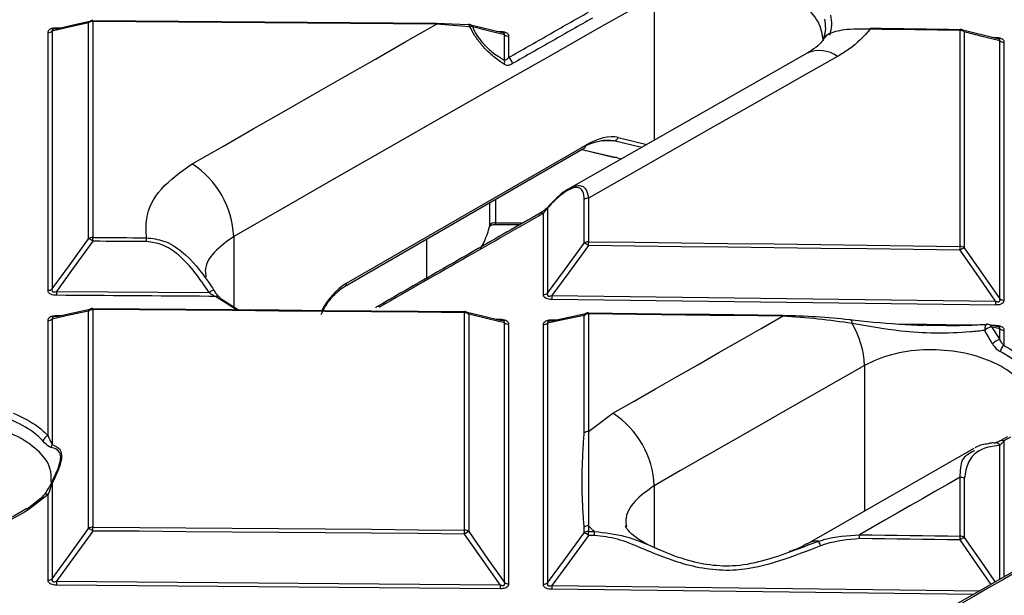
# Model space of a CAD drawing. Units: millimetres. Extents: x 8 to 418, y -29 to 291.
# Drawn here: x 329 to 343, y 149 to 158 of the extents above; entities that cross this region are included whole.
import ezdxf

# ---------------------------------------------------------------- set-up
doc = ezdxf.new("R2010")
doc.units = ezdxf.units.MM

msp = doc.modelspace()

# ---------------------------------------------------------------- linework, layer by layer
at = {"color": 8, "linetype": 'Continuous', "lineweight": 25}
for p, q in [((338.118601, 157.955079), (338.118601, 155.883533)), ((337.536455, 155.874349), (337.354899, 155.874349)), ((337.935088, 155.778975), (337.536455, 155.874349)), ((337.597064, 155.923839), (338.014185, 155.824041)), ((337.077587, 155.75212), (337.573118, 155.633562)), ((335.747972, 154.651387), (335.747972, 154.984549)), ((335.832911, 155.033583), (335.832911, 154.694228)), ((335.832911, 154.694228), (336.231312, 154.694228)), ((335.832911, 154.670073), (335.832911, 154.694228)), ((332.057685, 154.495237), (332.057685, 153.482107)), ((334.835605, 154.457851), (334.835605, 153.893688)), ((342.324589, 153.225468), (342.715586, 153.219969)), ((342.978447, 153.216272), (343.038973, 153.215421)), ((341.149058, 152.636447), (341.149058, 150.535928)), ((343.099984, 149.549994), (343.099999, 151.483911)), ((338.118601, 150.901202), (338.118601, 150.011538)), ((336.642219, 149.462919), (342.814774, 149.386315)), ((342.719422, 149.331594), (336.641885, 149.407018))]:
    msp.add_line(p, q, dxfattribs=at)
at = {"color": 7, "linetype": 'Continuous', "lineweight": 25}
for p, q in [((329.966605, 154.462813), (329.966605, 157.57771)), ((330.027445, 157.597777), (330.027445, 154.482825)), ((334.980315, 157.572042), (335.438836, 157.554657)), ((335.461511, 157.521765), (334.980608, 157.557355)), ((335.932516, 157.433081), (335.457588, 157.550751)), ((329.380697, 153.718942), (329.380684, 157.438411)), ((329.441485, 157.458483), (329.441498, 153.738949)), ((329.501902, 157.507888), (329.564379, 157.507371)), ((335.842408, 157.455407), (335.899051, 157.454938)), ((335.959977, 157.040614), (335.959978, 157.404535)), ((342.52782, 154.353468), (342.52782, 157.468423)), ((343.072308, 157.345183), (342.545948, 157.478412)), ((342.588005, 157.447117), (342.588005, 154.33222)), ((336.020255, 157.383472), (336.020255, 157.077252)), ((340.565377, 157.35846), (340.561127, 157.345875)), ((342.979685, 157.368627), (343.038977, 157.367822)), ((343.100012, 153.597687), (343.100024, 157.317167)), ((343.16017, 157.295856), (343.160157, 153.576445)), ((340.322041, 157.138971), (336.889544, 155.183263)), ((333.66452, 153.781798), (337.114638, 155.773508)), ((333.682275, 153.821042), (337.132394, 155.812752)), ((337.073112, 155.749536), (337.553174, 155.634679)), ((337.109306, 154.400238), (337.109306, 155.028447)), ((337.17027, 155.04822), (337.17027, 154.42)), ((336.578315, 154.9161), (336.578652, 154.916343)), ((336.610595, 154.946991), (336.578926, 154.915183)), ((336.58161, 154.908023), (336.581615, 153.678595)), ((336.520691, 153.658838), (336.520685, 154.830331)), ((335.832911, 154.670073), (336.189073, 154.670073)), ((329.502082, 153.703193), (331.701881, 153.687669)), ((332.097945, 153.438913), (331.792916, 153.631238)), ((331.860952, 153.60615), (332.126566, 153.438676)), ((343.038967, 153.507477), (336.641863, 153.586863)), ((336.642193, 153.642589), (343.039413, 153.563201)), ((329.966605, 150.28395), (329.966605, 153.42105)), ((330.027445, 153.441044), (330.027445, 150.303889)), ((329.38071, 151.621139), (329.3807, 153.285511)), ((329.441501, 153.305511), (329.441512, 151.495374)), ((329.501922, 153.355491), (329.568026, 153.355012)), ((335.38492, 150.259537), (335.38492, 153.396693)), ((335.445236, 153.375712), (335.445236, 150.238613)), ((335.83469, 153.303152), (335.899044, 153.30254)), ((336.641914, 153.294853), (336.708238, 153.294049)), ((337.109306, 151.6624), (337.109306, 153.358474)), ((337.17027, 153.378218), (337.17027, 151.682114)), ((335.959937, 149.505588), (335.959963, 153.251565)), ((336.02024, 153.230579), (336.020214, 149.48467)), ((336.52072, 149.479486), (336.520693, 153.225372)), ((336.581618, 153.245121), (336.581644, 149.499171)), ((341.629632, 153.234418), (342.003344, 153.22989)), ((343.071791, 153.193299), (342.936776, 153.226528)), ((342.978973, 153.194058), (343.100008, 153.011857)), ((343.100008, 153.011857), (343.100009, 153.164196)), ((343.160155, 153.142961), (343.160154, 152.925605)), ((337.17027, 151.682114), (337.524129, 151.945951)), ((343.209876, 151.604731), (343.116141, 151.551252)), ((343.253881, 151.599837), (343.160145, 151.546324)), ((342.724673, 151.438128), (340.318094, 150.060117)), ((343.035572, 151.521297), (343.037795, 151.521322)), ((342.52782, 150.174526), (342.52782, 151.024893)), ((329.441516, 150.941603), (329.441527, 149.55953)), ((342.588005, 151.003707), (342.588005, 150.153355)), ((329.081396, 150.569849), (329.307084, 150.747517)), ((329.380716, 150.775754), (329.108734, 150.561641)), ((329.380726, 149.539595), (329.380716, 150.775754)), ((337.109306, 150.221371), (337.109306, 150.302017)), ((337.17027, 150.321708), (337.17027, 150.241061)), ((344.172558, 150.165531), (342.468073, 149.187348)), ((335.899011, 149.414701), (329.501905, 149.467624)), ((329.502108, 149.523525), (335.899332, 149.470601))]:
    msp.add_line(p, q, dxfattribs=at)
at = {"color": 7, "linetype": 'Continuous', "lineweight": 25, "flags": 128}
for points in [[(338.118601, 157.955079), (337.360999, 157.524935), (336.603393, 157.094124), (335.845783, 156.662645), (335.088169, 156.230498), (334.330552, 155.797683), (333.572932, 155.364201), (332.815309, 154.930052), (332.057685, 154.495237)], [(329.966605, 157.57771), (329.68368, 157.513492), (329.441485, 157.458483)], [(329.502098, 157.493224), (329.744302, 157.548239), (330.025773, 157.612131)], [(330.02724, 157.612464), (330.646383, 157.608189), (331.265524, 157.603691), (331.884663, 157.598972), (332.503799, 157.59403), (333.122932, 157.588866), (333.742063, 157.583481), (334.36119, 157.577873), (334.980315, 157.572042)], [(334.980608, 157.557355), (334.361472, 157.563185), (333.742334, 157.568793), (333.123192, 157.574179), (332.504048, 157.579343), (331.884901, 157.584285), (331.265752, 157.589005), (330.6466, 157.593502), (330.027445, 157.597777)], [(331.459525, 155.542173), (331.899663, 155.794858), (332.3398, 156.047318), (332.779937, 156.299554), (333.220073, 156.551564), (333.660208, 156.803349), (334.100342, 157.05491), (334.540476, 157.306245), (334.980608, 157.557355)], [(334.980315, 157.572042), (334.980381, 157.573034), (334.980439, 157.573201), (334.98049, 157.572543), (334.980532, 157.571064), (334.980565, 157.568781), (334.980589, 157.565714), (334.980603, 157.561893), (334.980608, 157.557355)], [(335.438836, 157.554657), (335.442349, 157.555688), (335.443388, 157.555694)], [(335.959978, 157.404535), (335.746779, 157.457502), (335.49945, 157.518913)], [(341.232085, 157.500722), (341.232176, 157.501714), (341.232257, 157.501881), (341.232326, 157.501222), (341.232384, 157.499743), (341.23243, 157.497459), (341.232462, 157.494392), (341.232482, 157.490571), (341.232488, 157.486033)], [(341.232085, 157.500722), (341.393999, 157.498574), (341.555914, 157.496411), (341.717828, 157.494232), (341.879742, 157.492039), (342.041655, 157.48983), (342.203568, 157.487606), (342.365481, 157.485366), (342.527394, 157.483112)], [(342.52782, 157.468423), (342.365905, 157.470677), (342.203989, 157.472917), (342.042073, 157.475141), (341.880157, 157.47735), (341.71824, 157.479543), (341.556323, 157.481722), (341.394406, 157.483885), (341.232488, 157.486033)], [(342.527394, 157.483112), (342.52749, 157.484103), (342.527551, 157.484307)], [(343.100024, 157.317167), (342.863862, 157.377124), (342.588005, 157.447117)], [(340.758584, 157.09144), (340.31005, 156.836856), (339.861514, 156.582039), (339.412977, 156.326987), (338.964438, 156.071701), (338.515898, 155.816182), (338.067356, 155.560428), (337.618814, 155.304441), (337.17027, 155.04822)], [(337.573118, 155.633562), (337.555005, 155.634274), (337.553174, 155.634679)], [(335.74641, 154.640624), (335.746884, 154.642369), (335.747972, 154.651387)], [(329.441498, 153.738949), (329.683686, 154.072826), (329.966605, 154.462813)], [(330.027235, 154.427076), (329.744304, 154.037096), (329.502082, 153.703193)], [(330.799943, 154.421706), (330.703355, 154.422396), (330.606767, 154.423081), (330.510178, 154.42376), (330.41359, 154.424434), (330.317001, 154.425103), (330.220412, 154.425766), (330.123824, 154.426423), (330.027235, 154.427076)], [(330.027445, 154.482825), (330.124036, 154.482173), (330.220626, 154.481515), (330.317217, 154.480852), (330.413807, 154.480183), (330.510397, 154.479509), (330.606987, 154.47883), (330.703578, 154.478145), (330.800168, 154.477455)], [(337.17027, 154.42), (337.83998, 154.412593), (338.509686, 154.404926), (339.179387, 154.397), (339.849084, 154.388813), (340.518776, 154.380367), (341.188462, 154.371661), (341.858144, 154.362694), (342.52782, 154.353468)], [(336.581615, 153.678595), (336.824994, 154.011447), (337.109306, 154.400238)], [(337.16993, 154.364251), (336.885607, 153.975468), (336.642193, 153.642589)], [(342.527383, 154.297721), (341.857719, 154.306947), (341.18805, 154.315913), (340.518375, 154.324619), (339.848696, 154.333066), (339.179011, 154.341252), (338.509322, 154.349178), (337.839628, 154.356845), (337.16993, 154.364251)], [(343.039413, 153.563201), (342.805446, 153.898853), (342.527383, 154.297721)], [(342.588005, 154.33222), (342.866055, 153.933345), (343.100012, 153.597687)], [(331.772892, 153.718319), (331.772785, 153.721051), (331.769613, 153.721756), (331.763513, 153.720405), (331.754747, 153.717054), (331.74369, 153.711849), (331.730817, 153.705011), (331.716678, 153.696834), (331.701881, 153.687669)], [(329.966605, 153.42105), (329.683686, 153.358819), (329.441501, 153.305511)], [(329.502115, 153.340504), (329.744311, 153.393817), (330.025654, 153.455706)], [(330.027242, 153.456055), (330.696926, 153.451421), (331.366606, 153.446527), (332.036284, 153.441373), (332.705959, 153.435959), (333.37563, 153.430285), (334.045298, 153.424352), (334.714962, 153.418158), (335.384623, 153.411705)], [(335.38492, 153.396693), (334.715247, 153.403147), (334.045571, 153.40934), (333.375891, 153.415274), (332.706208, 153.420948), (332.036522, 153.426362), (331.366833, 153.431516), (330.69714, 153.43641), (330.027445, 153.441044)], [(335.38473, 153.412829), (335.38469, 153.412654), (335.384623, 153.411705)], [(335.384623, 153.411705), (335.661949, 153.344832), (335.899349, 153.287551)], [(335.959963, 153.251565), (335.72255, 153.308846), (335.445236, 153.375712)], [(337.109306, 153.358474), (336.824993, 153.297421), (336.581618, 153.245121)], [(336.642232, 153.279864), (336.885617, 153.332169), (337.169942, 153.39323)], [(337.169942, 153.39323), (337.519529, 153.389396), (337.869114, 153.385492), (338.218698, 153.381516), (338.56828, 153.37747), (338.917862, 153.373352), (339.267442, 153.369164), (339.617021, 153.364906), (339.966599, 153.360576)], [(339.966976, 153.345563), (339.617392, 153.349893), (339.267807, 153.354152), (338.91822, 153.35834), (338.568633, 153.362457), (338.219044, 153.366504), (337.869454, 153.370479), (337.519862, 153.374384), (337.17027, 153.378218)], [(337.524129, 151.945951), (337.829486, 152.121281), (338.134842, 152.296504), (338.440199, 152.471618), (338.745555, 152.646623), (339.050911, 152.821521), (339.356266, 152.99631), (339.661621, 153.170991), (339.966976, 153.345563)], [(339.966599, 153.360576), (339.966685, 153.361525), (339.96676, 153.36165), (339.966826, 153.360948), (339.96688, 153.359428), (339.966922, 153.357103), (339.966952, 153.353996), (339.96697, 153.350137), (339.966976, 153.345563)], [(340.929084, 153.299628), (340.936614, 153.300332), (340.943883, 153.298418), (340.950668, 153.293946), (340.956761, 153.287052), (340.961974, 153.277948), (340.966148, 153.266914), (340.969155, 153.254288), (340.970902, 153.240457)], [(342.003344, 153.22989), (342.00335, 153.225322), (342.003369, 153.221468), (342.003402, 153.218366), (342.003449, 153.216044), (342.003508, 153.214526), (342.003579, 153.213826), (342.003662, 153.213951), (342.003756, 153.2149)], [(342.324589, 153.225468), (342.324594, 153.2209), (342.324614, 153.217047), (342.324648, 153.213944), (342.324695, 153.211623), (342.324755, 153.210105), (342.324827, 153.209405), (342.324911, 153.20953), (342.325006, 153.210478)], [(343.100009, 153.164196), (343.035963, 153.179999), (342.978973, 153.194058)], [(341.149058, 152.636447), (340.770253, 152.420125), (340.391448, 152.203636), (340.012641, 151.986981), (339.633834, 151.770159), (339.255026, 151.55317), (338.876218, 151.336014), (338.49741, 151.118691), (338.118601, 150.901202)], [(342.52782, 151.024893), (342.346645, 150.921186), (342.165469, 150.817441), (341.984293, 150.713657), (341.803117, 150.609836), (341.621941, 150.505976), (341.440765, 150.402078), (341.259589, 150.298142), (341.078412, 150.194168)], [(330.027445, 150.303889), (330.69714, 150.299255), (331.366833, 150.294361), (332.036522, 150.289206), (332.706208, 150.283792), (333.375891, 150.278118), (334.045571, 150.272184), (334.715247, 150.26599), (335.38492, 150.259537)], [(329.441527, 149.55953), (329.683701, 149.893663), (329.966605, 150.28395)], [(330.027232, 150.247965), (329.744317, 149.857686), (329.502108, 149.523525)], [(335.384608, 150.203614), (334.714948, 150.210067), (334.045284, 150.216261), (333.375617, 150.222195), (332.705946, 150.227869), (332.036272, 150.233283), (331.366595, 150.238437), (330.696915, 150.243331), (330.027232, 150.247965)], [(335.899332, 149.470601), (335.661931, 149.808701), (335.384608, 150.203614)], [(335.445236, 150.238613), (335.722546, 149.843694), (335.959937, 149.505588)], [(336.581644, 149.499171), (336.825011, 149.832281), (337.109306, 150.221371)], [(337.169926, 150.185138), (336.885619, 149.796056), (336.642219, 149.462919)], [(337.257502, 150.184184), (337.246555, 150.184304), (337.235608, 150.184423), (337.224661, 150.184542), (337.213714, 150.184662), (337.202767, 150.184781), (337.19182, 150.1849), (337.180873, 150.185019), (337.169926, 150.185138)], [(337.17027, 150.241061), (337.181217, 150.240942), (337.192164, 150.240823), (337.203112, 150.240704), (337.214059, 150.240584), (337.225006, 150.240465), (337.235953, 150.240346), (337.246901, 150.240226), (337.257848, 150.240107)], [(341.078412, 150.194168), (341.25959, 150.191779), (341.440767, 150.189372), (341.621943, 150.186945), (341.803119, 150.184499), (341.984295, 150.182035), (342.165471, 150.179551), (342.346646, 150.177048), (342.52782, 150.174526)], [(344.216746, 150.160541), (344.003712, 150.038435), (343.79067, 149.916281), (343.57762, 149.794079), (343.364562, 149.671829), (343.151496, 149.549531), (342.938421, 149.427185), (342.725339, 149.304792), (342.512248, 149.18235)], [(342.527378, 150.118605), (342.346207, 150.121126), (342.165035, 150.123629), (341.983863, 150.126113), (341.802691, 150.128578), (341.621518, 150.131023), (341.440344, 150.13345), (341.259171, 150.135858), (341.077997, 150.138246)]]:
    msp.add_lwpolyline(points, dxfattribs=at)
at = {"color": 8, "linetype": 'Continuous', "lineweight": 25, "flags": 128}
for points in [[(335.443388, 157.555694), (335.445785, 157.555162), (335.44908, 157.553088), (335.452176, 157.549505), (335.455016, 157.544478), (335.457548, 157.538097), (335.459727, 157.53048), (335.461511, 157.521765)], [(336.58161, 154.908023), (336.579829, 154.910769), (336.578651, 154.913), (336.578089, 154.914693), (336.578146, 154.915832), (336.578315, 154.9161)], [(342.912229, 153.231271), (342.910694, 153.231094), (342.90333, 153.227701), (342.896653, 153.22028), (342.890992, 153.209193), (342.886625, 153.194987), (342.883766, 153.17836), (342.882557, 153.160127), (342.883055, 153.141186)], [(342.588005, 150.153355), (342.867509, 149.752067), (343.034439, 149.512379)], [(342.973853, 149.477609), (342.806895, 149.717324), (342.527378, 150.118605)]]:
    msp.add_lwpolyline(points, dxfattribs=at)
at = {"color": 8, "linetype": 'Continuous', "lineweight": 25}
for centre, radius, start, end in [((330.023095, 157.550926), 0.062518, 104.1883795, 154.6321361), ((329.597289, 157.602212), 0.430179, 359.4093919, 1.5249932), ((335.442154, 157.492436), 0.063117, 24.8024429, 74.7523024), ((329.94561, 157.503446), 0.443731, 179.4264575, 181.4744488), ((340.626372, 157.333817), 0.065785, 104.044352, 158.0000231), ((342.320452, 157.472856), 0.207415, 358.7752986, 3.1647632), ((342.530505, 157.420721), 0.063269, 24.658087, 74.4840655), ((340.500357, 156.748299), 0.42945, 53.0370759, 114.524163), ((336.49489, 154.795865), 0.04305, 53.1876726, 114.6418104), ((334.205968, 152.993927), 0.978965, 122.34019, 153.5037364), ((333.639202, 153.816847), 0.043278, 306.3715343, 5.5614387), ((331.816617, 153.582859), 0.053873, 54.8931165, 116.0999886), ((330.023359, 153.394239), 0.062769, 103.8534599, 154.7135929), ((329.733176, 153.446751), 0.294325, 358.8890343, 2.0305917), ((334.135014, 153.444842), 0.041853, 52.3885376, 117.5998603), ((329.958857, 153.350975), 0.456958, 179.4337685, 181.4541317), ((335.183454, 153.4024), 0.201546, 358.3776326, 2.9663234), ((335.387676, 153.349212), 0.063367, 24.7214049, 75.0954787), ((336.178492, 153.297989), 0.279485, 179.0671788, 182.3699373), ((337.165854, 153.33159), 0.062614, 103.5937467, 154.5723443), ((336.895403, 153.382725), 0.274904, 359.0607268, 2.4246), ((342.921218, 153.167631), 0.063513, 24.587467, 74.8166832), ((343.169118, 153.209662), 0.130272, 177.4664663, 184.5567906), ((343.035681, 151.447389), 0.073964, 29.5895344, 88.3624856), ((343.133895, 151.511511), 0.043601, 52.9817345, 113.2601125), ((329.082833, 150.52611), 0.043969, 53.9099787, 114.030489), ((340.471761, 149.787406), 0.312969, 86.6986461, 120.5351954)]:
    msp.add_arc(centre, radius, start, end, dxfattribs=at)
at = {"color": 7, "linetype": 'Continuous', "lineweight": 25}
for centre, radius, start, end in [((330.025579, 157.501175), 0.096621, 88.8929444, 127.6154767), ((330.026739, 157.527948), 0.085714, 89.6146508, 102.785173), ((335.438102, 157.470143), 0.085714, 76.0580529, 86.4641705), ((329.382513, 157.534991), 0.096598, 268.9151296, 307.6248513), ((335.474546, 157.441388), 0.081428, 72.1912147, 99.2113993), ((336.019945, 157.479367), 0.095895, 231.2927562, 270.1852559), ((342.526354, 157.398601), 0.085714, 75.7660813, 89.1995854), ((342.527791, 157.372686), 0.095737, 51.0275497, 89.9825669), ((343.231284, 157.363343), 0.192359, 178.6659425, 183.3907495), ((343.160236, 157.39157), 0.095715, 231.0179802, 269.9604192), ((335.869028, 157.016127), 0.094188, 337.8965993, 15.0687795), ((335.946627, 156.96552), 0.13381, 10.9824358, 56.6163145), ((337.522309, 155.953531), 0.080436, 280.1289921, 338.3370899), ((337.090393, 155.808116), 0.042255, 305.013333, 6.2988474), ((330.742487, 154.438152), 1.316437, 2.4852955, 56.9971475), ((337.168011, 154.951314), 0.096932, 88.6644911, 127.2744844), ((335.821169, 154.611886), 0.083175, 81.8841082, 151.6466926), ((334.525838, 154.946862), 1.257345, 329.9641319, 346.4084086), ((330.025566, 154.386052), 0.096792, 88.8875459, 127.5283613), ((329.837816, 154.175013), 0.315301, 53.0760306, 65.8916738), ((319.600421, 154.494297), 10.427031, 359.6306228, 359.9369638), ((321.024011, 154.488927), 9.776163, 359.6060311, 359.9327671), ((337.168008, 154.323059), 0.096967, 88.6635602, 127.2569716), ((330.715662, 154.431471), 6.454618, 359.4032999, 359.898171), ((336.980797, 154.114687), 0.313136, 52.8432, 65.7704141), ((337.507807, 154.364939), 5.020027, 359.2327863, 359.8690737), ((342.718365, 154.032636), 0.326717, 113.5158145, 125.7710844), ((342.527807, 154.257572), 0.095896, 51.1161871, 89.9917826), ((329.382541, 153.815726), 0.096802, 268.9086833, 307.5208831), ((340.422728, 153.636007), 10.920853, 179.6475135, 179.9398835), ((331.821048, 153.595192), 0.04138, 15.3552067, 50.0863474), ((336.522916, 153.755789), 0.096977, 268.6848537, 307.2495152), ((343.283225, 153.575405), 6.641371, 179.4203878, 179.9011483), ((347.95441, 153.496019), 4.915456, 179.2168836, 179.866443), ((343.160205, 153.672349), 0.095905, 231.1237662, 269.9714229), ((330.025562, 153.344214), 0.096849, 88.8857522, 127.4992033), ((330.026739, 153.371467), 0.085714, 89.6146397, 102.4022346), ((334.135905, 153.452669), 0.035604, 124.7234106, 166.2325291), ((329.382545, 153.382319), 0.096826, 268.907937, 307.5087583), ((335.383888, 153.327119), 0.085714, 76.4467675, 89.4367531), ((335.385286, 153.300561), 0.096133, 51.4201953, 90.2186758), ((336.827258, 153.289145), 0.185432, 178.2358797, 183.2165178), ((337.168004, 153.28122), 0.097025, 88.6620213, 127.2279211), ((337.16913, 153.308645), 0.085714, 89.3774705, 102.1167168), ((336.01991, 153.326689), 0.096111, 231.410482, 270.1965154), ((336.52292, 153.322348), 0.097001, 268.6842134, 307.2374342), ((339.913022, 152.600149), 1.23657, 1.6820788, 31.1854514), ((343.075182, 152.906079), 0.303625, 108.4736531, 129.2552349), ((342.917322, 153.145708), 0.085714, 76.1414393, 93.4063281), ((343.160201, 153.238888), 0.095927, 231.1361058, 269.9727002), ((343.231529, 152.672609), 0.363849, 111.1904011, 130.9052514), ((343.249442, 152.809132), 0.14676, 127.4737259, 168.6636331), ((336.802263, 150.843698), 1.317593, 2.5013639, 56.7791907), ((329.414493, 151.513742), 0.112585, 107.4618482, 162.5736599), ((337.167998, 151.585021), 0.09712, 88.6595281, 127.1806008), ((329.518368, 151.439697), 0.094904, 144.0791201, 171.0300269), ((342.527823, 150.928826), 0.096067, 51.2110297, 90.001569), ((329.444116, 150.920082), 0.021677, 96.8882378, 154.0189466), ((329.357531, 150.726091), 0.054809, 64.974581, 156.9873752), ((330.025549, 150.206885), 0.097023, 88.8803861, 127.41133), ((319.499532, 150.316007), 10.52792, 359.6296978, 359.9340535), ((337.167993, 150.224538), 0.097196, 88.6575395, 127.142625), ((329.831053, 149.986504), 0.326877, 53.1184689, 65.5003315), ((328.18194, 150.271654), 7.20299, 359.4587682, 359.9036136), ((335.582436, 149.930939), 0.336878, 114.0334244, 125.9611991), ((335.385301, 150.16324), 0.096297, 51.5093138, 90.2271114), ((337.167993, 150.143887), 0.097201, 88.657422, 127.1403732), ((336.974123, 149.926374), 0.324496, 52.8856552, 65.3802767), ((330.653209, 150.253178), 6.517072, 359.4018055, 359.8934696), ((330.771089, 150.252224), 6.48677, 359.3990113, 359.892972), ((335.68555, 150.206285), 5.392875, 359.2771112, 359.8712642), ((337.459235, 150.186643), 5.0686, 359.2308649, 359.8630289), ((342.725608, 149.84303), 0.339466, 113.9133386, 125.728704), ((342.527827, 150.078415), 0.096111, 51.2352806, 90.004059), ((340.034394, 149.876208), 0.507345, 18.2408674, 26.1562599), ((329.382586, 149.63661), 0.097033, 268.9015294, 307.4038876), ((340.528341, 149.45552), 11.026442, 179.6466272, 179.9371048), ((342.889615, 149.402597), 6.990615, 179.4426221, 179.9007956), ((336.019867, 149.580976), 0.096307, 231.5168408, 270.2065879), ((336.522961, 149.576671), 0.097211, 268.6787213, 307.1329534), ((343.347464, 149.394915), 6.705591, 179.4189311, 179.8965792)]:
    msp.add_arc(centre, radius, start, end, dxfattribs=at)
for centre, major_axis, ratio, start_param, end_param in [((337.071784, 155.311157), (0.610088, 0.479642), 0.509111364, 0.404671306, 1.190069469), ((337.132394, 155.276168), (0.58358, 0.58358), 0.517686663, 0.307701547, 1.093099711), ((339.128753, 156.005753), (2.2, 0), 0.2392531, 3.926990817, 3.97296628)]:
    msp.add_ellipse(centre, major_axis=major_axis, ratio=ratio, start_param=start_param, end_param=end_param, dxfattribs=at)
at = {"color": 8, "linetype": 'Continuous', "lineweight": 25}
for points, knots in [([(340.556629, 157.319572), (340.541807, 157.412355), (340.512031, 157.598746), (340.268575, 157.85174), (339.907848, 158.048482), (339.455529, 158.16678), (338.969427, 158.191561), (338.492894, 158.126284), (338.243363, 158.012146), (338.118601, 157.955079)], [0, 0, 0, 0, 0.141768253, 0.284796152, 0.427843075, 0.570897326, 0.713943999, 0.856975649, 1, 1, 1, 1]), ([(329.467255, 157.48842), (329.464564, 157.487893), (329.458336, 157.486674), (329.450409, 157.483328), (329.443294, 157.478944), (329.439244, 157.474123), (329.437133, 157.466754), (329.439668, 157.461936), (329.441485, 157.458483)], [0, 0, 0, 0, 0.103585231, 0.239729561, 0.345390495, 0.504920801, 0.64515492, 1, 1, 1, 1]), ([(335.959978, 157.404535), (335.961565, 157.407546), (335.964388, 157.412902), (335.96202, 157.420955), (335.955601, 157.426782), (335.947621, 157.431081), (335.939826, 157.433917), (335.934396, 157.435109), (335.933052, 157.435404)], [0, 0, 0, 0, 0.310555496, 0.552476253, 0.686755213, 0.790966655, 0.948293045, 1, 1, 1, 1]), ([(343.100024, 157.317167), (343.101602, 157.320171), (343.104407, 157.325516), (343.102023, 157.333578), (343.0956, 157.339432), (343.087622, 157.343764), (343.079813, 157.346638), (343.074369, 157.347856), (343.073009, 157.348161)], [0, 0, 0, 0, 0.310318262, 0.552069863, 0.686256664, 0.790390937, 0.947615361, 1, 1, 1, 1]), ([(336.889818, 155.182827), (336.89521, 155.186616), (336.935546, 155.214955), (337.00373, 155.233827), (337.085747, 155.229771), (337.149095, 155.170724), (337.162583, 155.092688), (337.17027, 155.04822)], [0, 0, 0, 0, 0.030966547, 0.231633913, 0.431543633, 0.67606492, 1, 1, 1, 1]), ([(332.057685, 154.495237), (331.957454, 154.423545), (331.75699, 154.280161), (331.632767, 154.065481), (331.652128, 153.94217), (331.656767, 153.912624)], [0, 0, 0, 0, 0.431943161, 0.863890672, 1, 1, 1, 1]), ([(329.468067, 153.335907), (329.465104, 153.335331), (329.4586, 153.334068), (329.450422, 153.33062), (329.443311, 153.326199), (329.439259, 153.321334), (329.437149, 153.313886), (329.439684, 153.309008), (329.441501, 153.305511)], [0, 0, 0, 0, 0.112809161, 0.247542569, 0.352121416, 0.509984495, 0.648803143, 1, 1, 1, 1]), ([(335.959963, 153.251565), (335.961549, 153.254614), (335.964372, 153.260037), (335.962005, 153.268175), (335.955587, 153.274051), (335.947608, 153.278381), (335.939657, 153.281273), (335.934066, 153.282495), (335.932564, 153.282823)], [0, 0, 0, 0, 0.308618474, 0.54908954, 0.682570448, 0.786141618, 0.942554894, 1, 1, 1, 1]), ([(336.608251, 153.275431), (336.605249, 153.274861), (336.598704, 153.273619), (336.59049, 153.270194), (336.583381, 153.265802), (336.579335, 153.260954), (336.57724, 153.253514), (336.57979, 153.248625), (336.581618, 153.245121)], [0, 0, 0, 0, 0.114003587, 0.248546206, 0.352989612, 0.510615716, 0.649273408, 1, 1, 1, 1]), ([(343.100009, 153.164196), (343.101586, 153.167237), (343.104391, 153.172649), (343.102009, 153.180796), (343.095587, 153.186698), (343.087609, 153.191063), (343.079585, 153.19401), (343.073919, 153.195271), (343.072339, 153.195623)], [0, 0, 0, 0, 0.307639484, 0.547388988, 0.680473949, 0.783723525, 0.939687973, 1, 1, 1, 1]), ([(343.586914, 151.986157), (343.572107, 152.080128), (343.542326, 152.269124), (343.298942, 152.526222), (342.93819, 152.726721), (342.48587, 152.847853), (341.99981, 152.874203), (341.523324, 152.809181), (341.27381, 152.694023), (341.149058, 152.636447)], [0, 0, 0, 0, 0.141518943, 0.284623049, 0.42774038, 0.570846517, 0.713921955, 0.856967051, 1, 1, 1, 1]), ([(329.428031, 150.958093), (329.428054, 151.022882), (329.428112, 151.18286), (329.243703, 151.422527), (328.921512, 151.640221), (328.491351, 151.782691), (328.00898, 151.834043), (327.528452, 151.787883), (327.196744, 151.682902), (327.043476, 151.599407), (327.006923, 151.579494)], [0, 0, 0, 0, 0.097322913, 0.240312922, 0.383321318, 0.526331134, 0.669324776, 0.812291741, 0.955233224, 1, 1, 1, 1]), ([(343.160145, 151.546324), (343.160145, 151.518453), (343.160141, 150.865666), (343.160136, 150.211116), (343.160131, 149.584511)], [0, 0, 0, 0, 0.042695279, 1, 1, 1, 1]), ([(342.52782, 151.024893), (342.531657, 151.115957), (342.540041, 151.314926), (342.668638, 151.376803), (342.738379, 151.410361)], [0, 0, 0, 0, 0.457673618, 1, 1, 1, 1]), ([(338.118601, 150.901202), (338.018367, 150.829379), (337.817896, 150.685732), (337.693649, 150.469473), (337.713066, 150.344668), (337.717744, 150.314594)], [0, 0, 0, 0, 0.431495272, 0.863004632, 1, 1, 1, 1]), ([(329.108734, 150.561641), (328.745058, 150.350526), (328.012469, 149.925257), (327.279884, 149.49846), (326.910973, 149.283535)], [0, 0, 0, 0, 0.496425058, 1, 1, 1, 1])]:
    msp.add_open_spline(points, degree=3, knots=knots, dxfattribs=at)
at = {"color": 7, "linetype": 'Continuous', "lineweight": 25}
for points, knots in [([(336.020255, 157.077252), (336.211893, 157.186393), (336.595168, 157.404673), (336.978441, 157.622569), (337.170076, 157.731516)], [0, 0, 0, 0, 0.50000321, 1, 1, 1, 1]), ([(340.658801, 157.690095), (340.667174, 157.641636), (340.683954, 157.544529), (340.659818, 157.448432), (340.647727, 157.40029)], [0, 0, 0, 0, 0.499022504, 1, 1, 1, 1]), ([(337.227754, 157.645247), (337.036128, 157.536304), (336.652873, 157.318418), (336.269616, 157.100148), (336.077986, 156.991012)], [0, 0, 0, 0, 0.49999679, 1, 1, 1, 1]), ([(340.565377, 157.35846), (340.576819, 157.404014), (340.599657, 157.494944), (340.583779, 157.58683), (340.575856, 157.632683)], [0, 0, 0, 0, 0.500977168, 1, 1, 1, 1]), ([(329.380684, 157.438411), (329.381617, 157.446611), (329.383492, 157.463084), (329.402236, 157.484861), (329.431577, 157.499286), (329.465755, 157.506896), (329.489459, 157.507547), (329.501902, 157.507888)], [0, 0, 0, 0, 0.218953329, 0.439820597, 0.633120672, 0.807415653, 1, 1, 1, 1]), ([(329.502098, 157.493224), (329.494124, 157.492792), (329.482564, 157.492165), (329.47088, 157.489307), (329.467255, 157.48842)], [0, 0, 0, 0, 0.689798307, 1, 1, 1, 1]), ([(335.956294, 156.980686), (335.953953, 156.982153), (335.930744, 156.996705), (335.856465, 157.046572), (335.747142, 157.135362), (335.625708, 157.263857), (335.529212, 157.39162), (335.484008, 157.478518), (335.461511, 157.521765)], [0, 0, 0, 0, 0.013582502, 0.134693308, 0.423920821, 0.602473279, 0.802163289, 1, 1, 1, 1]), ([(335.49945, 157.518913), (335.51858, 157.479468), (335.55692, 157.400412), (335.645495, 157.28478), (335.759634, 157.171198), (335.866488, 157.092837), (335.93726, 157.053303), (335.959977, 157.040614)], [0, 0, 0, 0, 0.195230148, 0.391274793, 0.568520099, 0.861500235, 1, 1, 1, 1]), ([(335.899051, 157.454938), (335.913212, 157.454253), (335.941656, 157.452879), (335.979439, 157.441631), (336.004647, 157.424369), (336.018145, 157.40443), (336.019529, 157.390685), (336.020255, 157.383472)], [0, 0, 0, 0, 0.219009744, 0.439934831, 0.633265182, 0.80756383, 1, 1, 1, 1]), ([(341.232488, 157.486033), (341.166267, 157.487317), (341.032879, 157.489903), (340.856159, 157.4773), (340.706891, 157.449609), (340.602695, 157.403417), (340.568397, 157.361538), (340.557775, 157.337975), (340.557416, 157.33718)], [0, 0, 0, 0, 0.173208502, 0.348892177, 0.512044693, 0.735971547, 0.991088699, 1, 1, 1, 1]), ([(341.232488, 157.486033), (341.138679, 157.383703), (341.007284, 157.240372), (340.813902, 157.124566), (340.758584, 157.09144)], [0, 0, 0, 0, 0.713945257, 1, 1, 1, 1]), ([(340.553272, 157.332434), (340.550003, 157.326325), (340.542163, 157.311676), (340.470543, 157.22988), (340.362982, 157.166686), (340.316275, 157.139244)], [0, 0, 0, 0, 0.28811132, 0.69086433, 1, 1, 1, 1]), ([(343.038977, 157.367822), (343.053137, 157.367079), (343.081579, 157.365586), (343.119358, 157.354183), (343.144564, 157.336816), (343.158061, 157.316821), (343.159444, 157.303071), (343.16017, 157.295856)], [0, 0, 0, 0, 0.219011412, 0.439938152, 0.633270229, 0.807571952, 1, 1, 1, 1]), ([(335.956294, 156.980686), (335.962618, 156.977451), (335.981017, 156.968038), (336.022793, 156.965834), (336.057028, 156.981452), (336.077986, 156.991012)], [0, 0, 0, 0, 0.168860385, 0.491220367, 1, 1, 1, 1]), ([(336.020255, 157.077252), (336.010063, 157.066751), (335.994145, 157.050349), (335.973277, 157.039559), (335.963138, 157.040363), (335.959977, 157.040614)], [0, 0, 0, 0, 0.550493779, 0.859835497, 1, 1, 1, 1]), ([(330.800168, 154.477455), (330.795076, 154.569208), (330.781697, 154.810286), (330.969731, 155.197404), (331.29626, 155.42725), (331.459525, 155.542173)], [0, 0, 0, 0, 0.235022164, 0.617511016, 1, 1, 1, 1]), ([(337.109306, 155.028447), (337.106186, 155.070516), (337.100761, 155.143667), (337.049567, 155.200136), (336.97769, 155.207647), (336.883085, 155.171856), (336.751142, 155.079746), (336.647824, 154.979645), (336.586919, 154.913766), (336.58161, 154.908023)], [0, 0, 0, 0, 0.206970188, 0.35988563, 0.48291761, 0.606203214, 0.754424098, 0.978593525, 1, 1, 1, 1]), ([(336.914703, 155.194036), (336.899847, 155.187527), (336.837016, 155.159998), (336.731623, 155.072645), (336.648356, 154.986195), (336.610595, 154.946991)], [0, 0, 0, 0, 0.144729414, 0.612143196, 1, 1, 1, 1]), ([(336.578305, 154.916124), (336.572137, 154.909676), (336.557111, 154.89397), (336.527741, 154.868697), (336.49963, 154.848179), (336.482496, 154.838491), (336.477256, 154.835528)], [0, 0, 0, 0, 0.184857313, 0.450301121, 0.831887301, 1, 1, 1, 1]), ([(336.520685, 154.830331), (336.530901, 154.842461), (336.546858, 154.861408), (336.567995, 154.889297), (336.578371, 154.903569), (336.58161, 154.908023)], [0, 0, 0, 0, 0.55041483, 0.859693833, 1, 1, 1, 1]), ([(336.477046, 154.834754), (336.158833, 154.653004), (335.372125, 154.203669), (334.585406, 153.750225), (334.116905, 153.480192)], [0, 0, 0, 0, 0.404486774, 1, 1, 1, 1]), ([(336.520685, 154.830331), (336.157012, 154.622331), (335.370305, 154.172382), (334.583593, 153.720816), (334.160557, 153.477997)], [0, 0, 0, 0, 0.462273252, 1, 1, 1, 1]), ([(335.747487, 154.64331), (335.747367, 154.643221), (335.747103, 154.643027), (335.755891, 154.65171), (335.774252, 154.660818), (335.800962, 154.668481), (335.821975, 154.669528), (335.832911, 154.670073)], [0, 0, 0, 0, 0.162589998, 0.357337053, 0.557788563, 0.769850792, 1, 1, 1, 1]), ([(331.701881, 153.687669), (331.700738, 153.689408), (331.572847, 153.883967), (331.384111, 154.15376), (331.045352, 154.389364), (330.875831, 154.411705), (330.799943, 154.421706)], [0, 0, 0, 0, 0.005198243, 0.581644234, 0.812717298, 1, 1, 1, 1]), ([(330.800168, 154.477455), (330.884026, 154.467453), (331.069066, 154.445384), (331.399023, 154.231071), (331.612871, 153.96244), (331.746531, 153.759663), (331.77076, 153.721663), (331.772892, 153.718319)], [0, 0, 0, 0, 0.195325747, 0.430999582, 0.894465075, 0.990713249, 1, 1, 1, 1]), ([(331.662139, 153.885792), (331.65117, 153.903236), (331.636437, 153.926665), (331.638134, 153.921819), (331.638568, 153.920581)], [0, 0, 0, 0, 0.744579634, 1, 1, 1, 1]), ([(329.501881, 153.647466), (329.487727, 153.648101), (329.459294, 153.649376), (329.421526, 153.660548), (329.39632, 153.677819), (329.382811, 153.69784), (329.381425, 153.711677), (329.380697, 153.718942)], [0, 0, 0, 0, 0.218909315, 0.43973137, 0.633015102, 0.807321784, 1, 1, 1, 1]), ([(329.441498, 153.738949), (329.439871, 153.732803), (329.436978, 153.721874), (329.439284, 153.708525), (329.445685, 153.701104), (329.45366, 153.697057), (329.463669, 153.695586), (329.480586, 153.696633), (329.493106, 153.700454), (329.502082, 153.703193)], [0, 0, 0, 0, 0.216460316, 0.384868758, 0.478322408, 0.550828103, 0.660359761, 0.756517417, 1, 1, 1, 1]), ([(331.847987, 153.627241), (331.844893, 153.629834), (331.834167, 153.638824), (331.807884, 153.669592), (331.782657, 153.705802), (331.767399, 153.729364), (331.764067, 153.734509)], [0, 0, 0, 0, 0.1355309165, 0.4698529622, 0.8842469446, 1, 1, 1, 1]), ([(333.319186, 153.372288), (333.336163, 153.406938), (333.384296, 153.50518), (333.49194, 153.648514), (333.598047, 153.74156), (333.653975, 153.775415), (333.66452, 153.781798)], [0, 0, 0, 0, 0.200622118, 0.568809349, 0.918704858, 1, 1, 1, 1]), ([(331.792916, 153.631238), (331.762491, 153.631474), (330.998818, 153.637379), (330.235137, 153.642525), (329.501881, 153.647466)], [0, 0, 0, 0, 0.039840288, 1, 1, 1, 1]), ([(331.792916, 153.631238), (331.778762, 153.638219), (331.748229, 153.653277), (331.718064, 153.675661), (331.701881, 153.687669)], [0, 0, 0, 0, 0.463543823, 1, 1, 1, 1]), ([(336.641863, 153.586863), (336.62771, 153.587557), (336.599279, 153.58895), (336.561514, 153.600278), (336.536311, 153.617653), (336.522803, 153.637729), (336.521418, 153.651571), (336.520691, 153.658838)], [0, 0, 0, 0, 0.21891405, 0.439740843, 0.633028764, 0.807341939, 1, 1, 1, 1]), ([(336.581615, 153.678595), (336.579979, 153.672456), (336.577069, 153.66154), (336.579357, 153.648182), (336.585753, 153.640734), (336.593729, 153.636654), (336.603743, 153.635141), (336.620674, 153.636118), (336.633208, 153.639887), (336.642193, 153.642589)], [0, 0, 0, 0, 0.2164382556, 0.3848552796, 0.4783165444, 0.5508198443, 0.6603689886, 0.7565130356, 1, 1, 1, 1]), ([(343.160157, 153.576445), (343.159224, 153.568201), (343.157351, 153.55164), (343.138614, 153.529873), (343.109283, 153.515586), (343.075112, 153.508194), (343.051411, 153.507724), (343.038967, 153.507477)], [0, 0, 0, 0, 0.218941183, 0.439796772, 0.633082128, 0.807347875, 1, 1, 1, 1]), ([(343.039413, 153.563201), (343.047282, 153.560602), (343.061273, 153.555982), (343.079599, 153.554473), (343.090871, 153.557258), (343.097964, 153.56195), (343.102051, 153.568691), (343.104232, 153.580918), (343.101774, 153.590687), (343.100012, 153.597687)], [0, 0, 0, 0, 0.216410688, 0.384757641, 0.478174798, 0.55070429, 0.660124254, 0.756446284, 1, 1, 1, 1]), ([(329.3807, 153.285511), (329.381633, 153.29377), (329.383507, 153.310361), (329.402251, 153.332294), (329.431593, 153.346823), (329.465772, 153.35449), (329.489477, 153.355147), (329.501922, 153.355491)], [0, 0, 0, 0, 0.218950109, 0.439814237, 0.633109415, 0.807396572, 1, 1, 1, 1]), ([(329.502115, 153.340504), (329.494141, 153.340093), (329.482844, 153.339513), (329.471425, 153.336726), (329.468067, 153.335907)], [0, 0, 0, 0, 0.705899691, 1, 1, 1, 1]), ([(335.899044, 153.30254), (335.913204, 153.301851), (335.941648, 153.300469), (335.979429, 153.289144), (336.004636, 153.271761), (336.018131, 153.251682), (336.019514, 153.237841), (336.02024, 153.230579)], [0, 0, 0, 0, 0.219016484, 0.439948276, 0.633285218, 0.807595204, 1, 1, 1, 1]), ([(335.932564, 153.282823), (335.930477, 153.283327), (335.919322, 153.286018), (335.908305, 153.286863), (335.899349, 153.287551)], [0, 0, 0, 0, 0.187068469, 1, 1, 1, 1]), ([(336.520693, 153.225372), (336.521626, 153.233627), (336.5235, 153.25021), (336.542243, 153.272067), (336.571583, 153.286475), (336.605762, 153.294001), (336.629468, 153.29456), (336.641914, 153.294853)], [0, 0, 0, 0, 0.2189458281, 0.4398057304, 0.6330955113, 0.8073748911, 1, 1, 1, 1]), ([(336.642232, 153.279864), (336.634247, 153.279488), (336.62297, 153.278957), (336.611577, 153.276228), (336.608251, 153.275431)], [0, 0, 0, 0, 0.708101247, 1, 1, 1, 1]), ([(339.966599, 153.360576), (340.132305, 153.355327), (340.472368, 153.344554), (340.774285, 153.314855), (340.929084, 153.299628)], [0, 0, 0, 0, 0.487282165, 1, 1, 1, 1]), ([(340.970902, 153.240457), (340.810214, 153.264177), (340.495009, 153.310706), (340.140674, 153.334097), (339.966976, 153.345563)], [0, 0, 0, 0, 0.5097888884, 1, 1, 1, 1]), ([(340.929084, 153.299628), (341.161301, 153.274146), (341.49891, 153.237099), (341.883651, 153.220181), (342.003756, 153.2149)], [0, 0, 0, 0, 0.687829266, 1, 1, 1, 1]), ([(342.883055, 153.141186), (342.813597, 153.133659), (342.588507, 153.109266), (342.171341, 153.091844), (341.569751, 153.132865), (341.197619, 153.199724), (340.970902, 153.240457)], [0, 0, 0, 0, 0.1116536735, 0.3618315118, 0.6112028683, 1, 1, 1, 1]), ([(342.003344, 153.22989), (342.056885, 153.229059), (342.163966, 153.227397), (342.271048, 153.226111), (342.324589, 153.225468)], [0, 0, 0, 0, 0.500000002, 1, 1, 1, 1]), ([(342.325006, 153.210478), (342.271438, 153.210816), (342.164303, 153.211491), (342.057272, 153.213764), (342.003756, 153.2149)], [0, 0, 0, 0, 0.499999979, 1, 1, 1, 1]), ([(342.325006, 153.210478), (342.451662, 153.212389), (342.655932, 153.215469), (342.846121, 153.226209), (342.918384, 153.23029)], [0, 0, 0, 0, 0.620042745, 1, 1, 1, 1]), ([(342.993276, 152.947604), (342.991205, 152.951179), (342.953901, 153.015569), (342.917467, 153.080171), (342.883055, 153.141186)], [0, 0, 0, 0, 0.055512278, 1, 1, 1, 1]), ([(343.038973, 153.215421), (343.053132, 153.214674), (343.081574, 153.213174), (343.11935, 153.201693), (343.144554, 153.184205), (343.158046, 153.164072), (343.159429, 153.150226), (343.160155, 153.142961)], [0, 0, 0, 0, 0.21902122, 0.439957721, 0.633299292, 0.807617157, 1, 1, 1, 1]), ([(343.160154, 152.925605), (343.149075, 152.937613), (343.127007, 152.961531), (343.108984, 152.995126), (343.100008, 153.011857)], [0, 0, 0, 0, 0.502006427, 1, 1, 1, 1]), ([(342.993276, 152.947604), (343.009527, 152.923874), (343.041364, 152.877381), (343.084451, 152.85093), (343.105545, 152.83798)], [0, 0, 0, 0, 0.51041929, 1, 1, 1, 1]), ([(343.160154, 152.925605), (343.275268, 152.857004), (343.506032, 152.719481), (343.609069, 152.537422), (343.660706, 152.446181)], [0, 0, 0, 0, 0.498842255, 1, 1, 1, 1]), ([(343.579199, 152.384322), (343.530337, 152.470658), (343.432837, 152.642934), (343.214475, 152.773065), (343.105545, 152.83798)], [0, 0, 0, 0, 0.501154733, 1, 1, 1, 1]), ([(329.307076, 151.547459), (329.26486, 151.589844), (329.143872, 151.711319), (328.955929, 151.800447), (328.833564, 151.858476)], [0, 0, 0, 0, 0.3489245748, 1, 1, 1, 1]), ([(328.880302, 151.949822), (329.009617, 151.888497), (329.208236, 151.794306), (329.336096, 151.665932), (329.38071, 151.621139)], [0, 0, 0, 0, 0.651075707, 1, 1, 1, 1]), ([(329.38071, 151.621139), (329.397366, 151.583228), (329.418087, 151.536066), (329.43767, 151.502047), (329.441512, 151.495374)], [0, 0, 0, 0, 0.803843176, 1, 1, 1, 1]), ([(337.109306, 150.302017), (337.103637, 150.372989), (337.075244, 150.728473), (337.075254, 151.183167), (337.103641, 151.582671), (337.109306, 151.6624)], [0, 0, 0, 0, 0.166437156, 0.833647367, 1, 1, 1, 1]), ([(337.17027, 151.682114), (337.170313, 151.600586), (337.170525, 151.199654), (337.170516, 150.745455), (337.170312, 150.393338), (337.17027, 150.321708)], [0, 0, 0, 0, 0.16897053, 0.830945, 1, 1, 1, 1]), ([(329.424625, 151.454494), (329.417029, 151.457204), (329.379901, 151.470453), (329.33934, 151.513343), (329.307076, 151.547459)], [0, 0, 0, 0, 0.204571213, 1, 1, 1, 1]), ([(329.424629, 150.929578), (329.457376, 150.996392), (329.515795, 151.115585), (329.565727, 151.265517), (329.564493, 151.34044), (329.533636, 151.42183), (329.476178, 151.439047), (329.424625, 151.454494)], [0, 0, 0, 0, 0.242852681, 0.433239149, 0.580642322, 0.623732505, 1, 1, 1, 1]), ([(329.441512, 151.495374), (329.492798, 151.471867), (329.570417, 151.43629), (329.58332, 151.289246), (329.532123, 151.127464), (329.473934, 151.008102), (329.441516, 150.941603)], [0, 0, 0, 0, 0.375002284, 0.567539143, 0.759068771, 1, 1, 1, 1]), ([(343.099999, 151.483911), (343.04205, 151.47647), (342.851882, 151.452049), (342.643621, 151.320005), (342.602819, 151.087959), (342.588005, 151.003707)], [0, 0, 0, 0, 0.218232063, 0.71615043, 1, 1, 1, 1]), ([(342.937442, 151.50593), (342.873746, 151.497576), (342.802233, 151.488197), (342.748278, 151.448834), (342.742381, 151.444531)], [0, 0, 0, 0, 0.89069107, 1, 1, 1, 1]), ([(343.037058, 151.515788), (343.016769, 151.517682), (342.979965, 151.521117), (342.950613, 151.510634), (342.937442, 151.50593)], [0, 0, 0, 0, 0.55127575, 1, 1, 1, 1]), ([(343.116463, 151.552064), (343.113304, 151.550081), (343.089461, 151.535123), (343.055562, 151.524033), (343.041553, 151.522359), (343.035633, 151.521651)], [0, 0, 0, 0, 0.081043646, 0.611607178, 1, 1, 1, 1]), ([(343.160145, 151.546324), (343.151686, 151.536816), (343.128636, 151.51091), (343.111099, 151.494376), (343.099999, 151.483911)], [0, 0, 0, 0, 0.367024902, 1, 1, 1, 1]), ([(329.307084, 150.747517), (329.32134, 150.76441), (329.362857, 150.813606), (329.400145, 150.883611), (329.424629, 150.929578)], [0, 0, 0, 0, 0.343372232, 1, 1, 1, 1]), ([(329.441516, 150.941603), (329.428972, 150.902613), (329.409727, 150.842791), (329.388209, 150.793069), (329.380716, 150.775754)], [0, 0, 0, 0, 0.6517773505, 1, 1, 1, 1]), ([(329.065068, 150.566048), (328.746848, 150.381576), (328.010641, 149.954796), (327.274449, 149.524184), (326.85647, 149.2797)], [0, 0, 0, 0, 0.432241523, 1, 1, 1, 1]), ([(337.257848, 150.240107), (337.24109, 150.254878), (337.210715, 150.281652), (337.182789, 150.309309), (337.17027, 150.321708)], [0, 0, 0, 0, 0.551693468, 1, 1, 1, 1]), ([(338.195588, 149.977073), (338.125471, 150.006197), (337.969766, 150.070873), (337.809638, 150.186198), (337.719059, 150.280046), (337.69849, 150.325591), (337.699736, 150.320854), (337.700058, 150.31963)], [0, 0, 0, 0, 0.198427974, 0.440640952, 0.675277106, 0.916058104, 1, 1, 1, 1]), ([(340.516245, 150.035013), (340.320731, 149.958436), (339.928228, 149.804705), (339.262272, 149.635467), (338.556307, 149.73678), (338.011215, 149.968778), (337.593858, 150.143194), (337.369185, 150.170574), (337.257502, 150.184184)], [0, 0, 0, 0, 0.186555107, 0.374519536, 0.6016214721, 0.8006103405, 0.9008859322, 1, 1, 1, 1]), ([(337.257848, 150.240107), (337.407485, 150.224203), (337.710654, 150.19198), (338.130742, 150.002499), (338.6412, 149.792611), (339.201702, 149.710947), (339.741718, 149.825367), (340.13162, 149.970721), (340.381748, 150.060903), (340.489785, 150.099856)], [0, 0, 0, 0, 0.133689652, 0.270857904, 0.40801743, 0.628139305, 0.762360258, 0.897356947, 1, 1, 1, 1]), ([(340.489785, 150.099856), (340.514685, 150.107902), (340.704233, 150.169157), (340.904475, 150.182542), (341.078412, 150.194168)], [0, 0, 0, 0, 0.131366027, 1, 1, 1, 1]), ([(340.311347, 150.061411), (340.277585, 150.040256), (340.212616, 149.999545), (340.112409, 149.966186), (340.064276, 149.950162)], [0, 0, 0, 0, 0.51965435, 1, 1, 1, 1]), ([(341.077997, 150.138246), (340.911984, 150.122478), (340.720652, 150.104306), (340.540132, 150.04311), (340.516245, 150.035013)], [0, 0, 0, 0, 0.86767471, 1, 1, 1, 1]), ([(329.501905, 149.467624), (329.487751, 149.468263), (329.459318, 149.469546), (329.421552, 149.480795), (329.396347, 149.498186), (329.382839, 149.518347), (329.381454, 149.53228), (329.380726, 149.539595)], [0, 0, 0, 0, 0.218914579, 0.439741886, 0.633030492, 0.80734503, 1, 1, 1, 1]), ([(329.441527, 149.55953), (329.4399, 149.553357), (329.437007, 149.542382), (329.439312, 149.528967), (329.445713, 149.521503), (329.453688, 149.517426), (329.463697, 149.515934), (329.480614, 149.516964), (329.493133, 149.520785), (329.502108, 149.523525)], [0, 0, 0, 0, 0.216435, 0.384853863, 0.478316618, 0.550819397, 0.66037218, 0.756512851, 1, 1, 1, 1]), ([(336.020214, 149.48467), (336.019281, 149.476363), (336.017407, 149.459678), (335.99867, 149.437678), (335.969336, 149.423166), (335.935162, 149.415576), (335.911458, 149.415002), (335.899011, 149.414701)], [0, 0, 0, 0, 0.218937589, 0.439789582, 0.633071791, 0.807332759, 1, 1, 1, 1]), ([(335.899332, 149.470601), (335.907212, 149.468034), (335.921221, 149.463469), (335.939566, 149.462055), (335.950843, 149.464916), (335.957936, 149.46967), (335.962017, 149.476466), (335.964184, 149.488763), (335.96171, 149.498564), (335.959937, 149.505588)], [0, 0, 0, 0, 0.216427309, 0.384767979, 0.478179533, 0.550710726, 0.660117874, 0.756449699, 1, 1, 1, 1]), ([(336.641885, 149.407018), (336.627731, 149.407716), (336.599301, 149.409117), (336.561538, 149.420522), (336.536336, 149.438017), (336.522832, 149.458232), (336.521447, 149.47217), (336.52072, 149.479486)], [0, 0, 0, 0, 0.218922382, 0.439757485, 0.633053183, 0.807379019, 1, 1, 1, 1]), ([(336.581644, 149.499171), (336.580008, 149.493007), (336.577098, 149.482044), (336.579386, 149.468621), (336.585781, 149.46113), (336.593757, 149.45702), (336.60377, 149.455487), (336.620701, 149.456446), (336.633233, 149.460216), (336.642219, 149.462919)], [0, 0, 0, 0, 0.216397951, 0.384831801, 0.478307729, 0.550806274, 0.660389509, 0.756505928, 1, 1, 1, 1])]:
    msp.add_open_spline(points, degree=3, knots=knots, dxfattribs=at)

doc.saveas('drawing.dxf')
